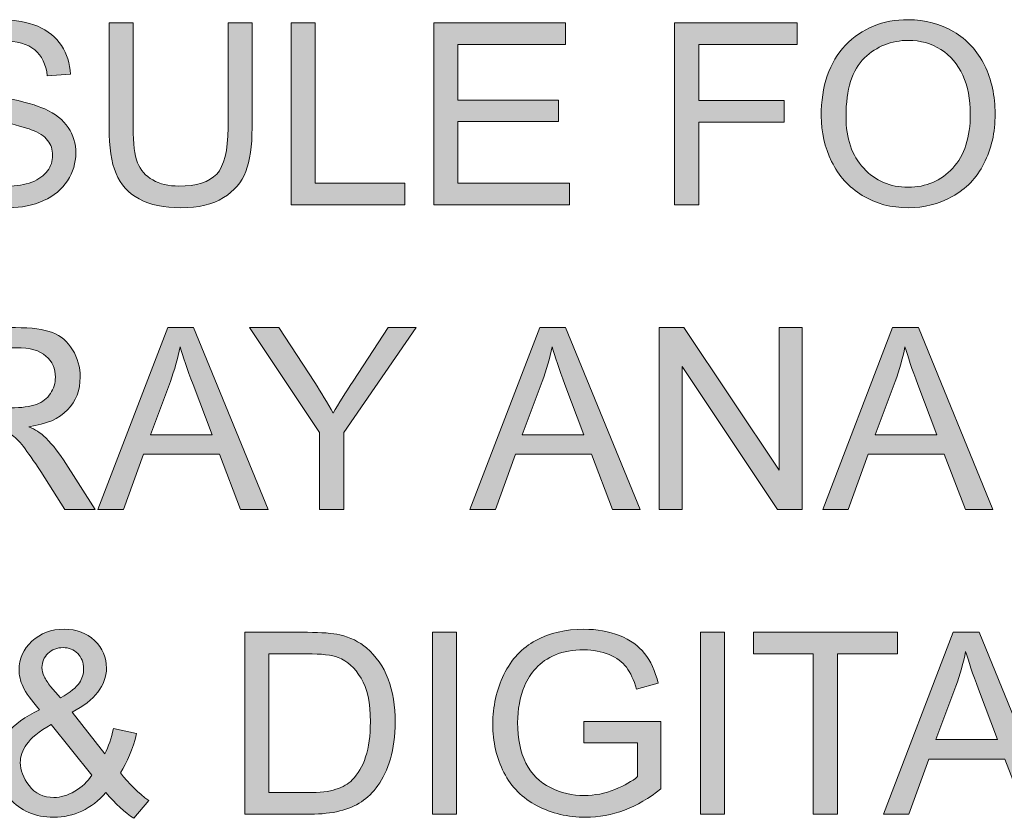
# Model space of a CAD drawing. Units: inches. Extents: x 30 to 237, y 28 to 381.
# Drawn here: x 168 to 201, y 29 to 55 of the extents above; entities that cross this region are included whole.
import ezdxf

# ---------------------------------------------------------------- set-up
doc = ezdxf.new("R2010")
doc.units = ezdxf.units.IN
doc.header["$MEASUREMENT"] = 0
doc.layers.add('Layer 1', color=7, linetype='Continuous')

# ---------------------------------------------------------------- blocks, each defined once
blk = doc.blocks.new('block 12')
at = {"layer": 'Layer 1'}
h = blk.add_hatch(color=7, dxfattribs=at)
h.dxf.hatch_style = 2
edge = h.paths.add_edge_path()
edge.add_spline(control_points=[(165.403, 51.149), (165.403, 51.149), (166.159, 51.216), (166.159, 51.216), (166.195, 50.912), (166.279, 50.664), (166.41, 50.469), (166.541, 50.275), (166.744, 50.118), (167.019, 49.998), (167.295, 49.878), (167.605, 49.818), (167.95, 49.818), (168.255, 49.818), (168.526, 49.864), (168.76, 49.955), (168.994, 50.046), (169.168, 50.17), (169.283, 50.329), (169.397, 50.487), (169.454, 50.66), (169.454, 50.848), (169.454, 51.038), (169.399, 51.204), (169.289, 51.346), (169.179, 51.488), (168.997, 51.607), (168.743, 51.703), (168.581, 51.767), (168.221, 51.865), (167.664, 51.999), (167.108, 52.133), (166.718, 52.259), (166.494, 52.377), (166.205, 52.529), (165.989, 52.717), (165.847, 52.942), (165.705, 53.166), (165.634, 53.418), (165.634, 53.696), (165.634, 54.002), (165.721, 54.288), (165.895, 54.554), (166.069, 54.82), (166.322, 55.022), (166.656, 55.159), (166.989, 55.297), (167.36, 55.366), (167.768, 55.366), (168.217, 55.366), (168.613, 55.294), (168.956, 55.149), (169.299, 55.004), (169.563, 54.792), (169.748, 54.51), (169.933, 54.229), (170.032, 53.911), (170.046, 53.555), (170.046, 53.555), (169.277, 53.498), (169.277, 53.498), (169.235, 53.881), (169.095, 54.17), (168.857, 54.366), (168.619, 54.561), (168.266, 54.659), (167.801, 54.659), (167.316, 54.659), (166.962, 54.57), (166.74, 54.393), (166.518, 54.215), (166.408, 54.001), (166.408, 53.75), (166.408, 53.532), (166.486, 53.353), (166.643, 53.212), (166.798, 53.072), (167.201, 52.928), (167.852, 52.78), (168.504, 52.633), (168.951, 52.504), (169.194, 52.394), (169.547, 52.231), (169.807, 52.025), (169.975, 51.776), (170.143, 51.526), (170.227, 51.239), (170.227, 50.914), (170.227, 50.591), (170.135, 50.287), (169.95, 50.002), (169.766, 49.717), (169.501, 49.495), (169.155, 49.337), (168.809, 49.178), (168.419, 49.099), (167.987, 49.099), (167.438, 49.099), (166.979, 49.179), (166.608, 49.339), (166.237, 49.498), (165.947, 49.739), (165.736, 50.06), (165.525, 50.381), (165.414, 50.744), (165.403, 51.149)], knot_values=[0, 0, 0, 0, 1, 1, 1, 2, 2, 2, 3, 3, 3, 4, 4, 4, 5, 5, 5, 6, 6, 6, 7, 7, 7, 8, 8, 8, 9, 9, 9, 10, 10, 10, 11, 11, 11, 12, 12, 12, 13, 13, 13, 14, 14, 14, 15, 15, 15, 16, 16, 16, 17, 17, 17, 18, 18, 18, 19, 19, 19, 20, 20, 20, 21, 21, 21, 22, 22, 22, 23, 23, 23, 24, 24, 24, 25, 25, 25, 26, 26, 26, 27, 27, 27, 28, 28, 28, 29, 29, 29, 30, 30, 30, 31, 31, 31, 32, 32, 32, 33, 33, 33, 34, 34, 34, 35, 35, 35, 35], degree=3, periodic=1)
h = blk.add_hatch(color=7, dxfattribs=at)
h.dxf.hatch_style = 2
edge = h.paths.add_edge_path()
edge.add_spline(control_points=[(175.3, 55.263), (175.3, 55.263), (176.102, 55.263), (176.102, 55.263), (176.102, 55.263), (176.102, 51.761), (176.102, 51.761), (176.102, 51.152), (176.033, 50.668), (175.895, 50.31), (175.758, 49.952), (175.509, 49.66), (175.149, 49.436), (174.789, 49.211), (174.317, 49.099), (173.733, 49.099), (173.165, 49.099), (172.701, 49.197), (172.34, 49.392), (171.979, 49.588), (171.721, 49.871), (171.567, 50.242), (171.413, 50.613), (171.335, 51.119), (171.335, 51.761), (171.335, 51.761), (171.335, 55.263), (171.335, 55.263), (171.335, 55.263), (172.137, 55.263), (172.137, 55.263), (172.137, 55.263), (172.137, 51.765), (172.137, 51.765), (172.137, 51.239), (172.186, 50.851), (172.284, 50.602), (172.382, 50.352), (172.55, 50.16), (172.789, 50.025), (173.027, 49.89), (173.318, 49.822), (173.663, 49.822), (174.253, 49.822), (174.673, 49.956), (174.924, 50.223), (175.175, 50.491), (175.3, 51.005), (175.3, 51.765), (175.3, 51.765), (175.3, 55.263), (175.3, 55.263)], knot_values=[0, 0, 0, 0, 1, 1, 1, 2, 2, 2, 3, 3, 3, 4, 4, 4, 5, 5, 5, 6, 6, 6, 7, 7, 7, 8, 8, 8, 9, 9, 9, 10, 10, 10, 11, 11, 11, 12, 12, 12, 13, 13, 13, 14, 14, 14, 15, 15, 15, 16, 16, 16, 17, 17, 17, 17], degree=3, periodic=1)
h = blk.add_hatch(color=7, dxfattribs=at)
h.dxf.hatch_style = 2
h.paths.add_polyline_path([(177.404, 49.202), (177.404, 55.263), (178.206, 55.263), (178.206, 49.917), (181.191, 49.917), (181.191, 49.202)])
h = blk.add_hatch(color=7, dxfattribs=at)
h.dxf.hatch_style = 2
h.paths.add_polyline_path([(182.163, 49.202), (182.163, 55.263), (186.545, 55.263), (186.545, 54.548), (182.965, 54.548), (182.965, 52.691), (186.317, 52.691), (186.317, 51.98), (182.965, 51.98), (182.965, 49.917), (186.685, 49.917), (186.685, 49.202)])
h = blk.add_hatch(color=7, dxfattribs=at)
h.dxf.hatch_style = 2
h.paths.add_polyline_path([(190.187, 49.202), (190.187, 55.263), (194.276, 55.263), (194.276, 54.548), (190.989, 54.548), (190.989, 52.671), (193.833, 52.671), (193.833, 51.956), (190.989, 51.956), (190.989, 49.202)])
h = blk.add_hatch(color=7, dxfattribs=at)
h.dxf.hatch_style = 2
edge = h.paths.add_edge_path()
edge.add_spline(control_points=[(195.073, 52.154), (195.073, 53.16), (195.344, 53.947), (195.884, 54.517), (196.424, 55.086), (197.121, 55.37), (197.976, 55.37), (198.535, 55.37), (199.039, 55.237), (199.489, 54.969), (199.938, 54.702), (200.28, 54.329), (200.516, 53.851), (200.752, 53.373), (200.87, 52.831), (200.87, 52.224), (200.87, 51.61), (200.746, 51.06), (200.497, 50.575), (200.249, 50.09), (199.898, 49.722), (199.443, 49.473), (198.989, 49.224), (198.498, 49.099), (197.972, 49.099), (197.401, 49.099), (196.891, 49.237), (196.442, 49.512), (195.993, 49.788), (195.652, 50.164), (195.421, 50.641), (195.189, 51.118), (195.073, 51.622), (195.073, 52.154)], knot_values=[0, 0, 0, 0, 1, 1, 1, 2, 2, 2, 3, 3, 3, 4, 4, 4, 5, 5, 5, 6, 6, 6, 7, 7, 7, 8, 8, 8, 9, 9, 9, 10, 10, 10, 11, 11, 11, 11], degree=3, periodic=1)
edge = h.paths.add_edge_path()
edge.add_spline(control_points=[(195.9, 52.142), (195.9, 51.411), (196.097, 50.836), (196.489, 50.416), (196.882, 49.995), (197.375, 49.785), (197.967, 49.785), (198.571, 49.785), (199.068, 49.997), (199.458, 50.422), (199.848, 50.846), (200.043, 51.448), (200.043, 52.228), (200.043, 52.722), (199.959, 53.152), (199.793, 53.52), (199.626, 53.888), (199.382, 54.173), (199.061, 54.376), (198.74, 54.579), (198.379, 54.68), (197.98, 54.68), (197.412, 54.68), (196.924, 54.485), (196.514, 54.095), (196.105, 53.705), (195.9, 53.054), (195.9, 52.142)], knot_values=[0, 0, 0, 0, 1, 1, 1, 2, 2, 2, 3, 3, 3, 4, 4, 4, 5, 5, 5, 6, 6, 6, 7, 7, 7, 8, 8, 8, 9, 9, 9, 9], degree=3, periodic=1)
h = blk.add_hatch(color=7, dxfattribs=at)
h.dxf.hatch_style = 2
edge = h.paths.add_edge_path()
edge.add_spline(control_points=[(165.527, 39.042), (165.527, 39.042), (165.527, 45.103), (165.527, 45.103), (165.527, 45.103), (168.214, 45.103), (168.214, 45.103), (168.754, 45.103), (169.165, 45.048), (169.446, 44.94), (169.727, 44.831), (169.952, 44.638), (170.12, 44.363), (170.288, 44.087), (170.372, 43.783), (170.372, 43.449), (170.372, 43.019), (170.233, 42.657), (169.955, 42.362), (169.676, 42.067), (169.246, 41.88), (168.665, 41.8), (168.877, 41.698), (169.038, 41.597), (169.148, 41.498), (169.383, 41.283), (169.605, 41.014), (169.814, 40.692), (169.814, 40.692), (170.868, 39.042), (170.868, 39.042), (170.868, 39.042), (169.86, 39.042), (169.86, 39.042), (169.86, 39.042), (169.057, 40.303), (169.057, 40.303), (168.823, 40.667), (168.63, 40.945), (168.479, 41.138), (168.327, 41.331), (168.191, 41.466), (168.072, 41.543), (167.952, 41.621), (167.83, 41.674), (167.706, 41.705), (167.615, 41.724), (167.466, 41.734), (167.259, 41.734), (167.259, 41.734), (166.329, 41.734), (166.329, 41.734), (166.329, 41.734), (166.329, 39.042), (166.329, 39.042), (166.329, 39.042), (165.527, 39.042), (165.527, 39.042)], knot_values=[0, 0, 0, 0, 1, 1, 1, 2, 2, 2, 3, 3, 3, 4, 4, 4, 5, 5, 5, 6, 6, 6, 7, 7, 7, 8, 8, 8, 9, 9, 9, 10, 10, 10, 11, 11, 11, 12, 12, 12, 13, 13, 13, 14, 14, 14, 15, 15, 15, 16, 16, 16, 17, 17, 17, 18, 18, 18, 19, 19, 19, 19], degree=3, periodic=1)
edge = h.paths.add_edge_path()
edge.add_spline(control_points=[(166.329, 42.428), (166.329, 42.428), (168.053, 42.428), (168.053, 42.428), (168.419, 42.428), (168.706, 42.466), (168.913, 42.542), (169.12, 42.618), (169.277, 42.739), (169.384, 42.906), (169.492, 43.072), (169.545, 43.254), (169.545, 43.449), (169.545, 43.736), (169.441, 43.972), (169.233, 44.156), (169.025, 44.341), (168.696, 44.433), (168.247, 44.433), (168.247, 44.433), (166.329, 44.433), (166.329, 44.433), (166.329, 44.433), (166.329, 42.428), (166.329, 42.428)], knot_values=[0, 0, 0, 0, 1, 1, 1, 2, 2, 2, 3, 3, 3, 4, 4, 4, 5, 5, 5, 6, 6, 6, 7, 7, 7, 8, 8, 8, 8], degree=3, periodic=1)
h = blk.add_hatch(color=7, dxfattribs=at)
h.dxf.hatch_style = 2
h.paths.add_polyline_path([(170.963, 39.042), (173.291, 45.103), (174.155, 45.103), (176.635, 39.042), (175.722, 39.042), (175.015, 40.878), (172.481, 40.878), (171.815, 39.042)])
edge = h.paths.add_edge_path()
edge.add_spline(control_points=[(172.712, 41.531), (172.712, 41.531), (174.767, 41.531), (174.767, 41.531), (174.767, 41.531), (174.134, 43.209), (174.134, 43.209), (173.941, 43.719), (173.798, 44.138), (173.704, 44.466), (173.627, 44.078), (173.518, 43.692), (173.378, 43.309), (173.378, 43.309), (172.712, 41.531), (172.712, 41.531)], knot_values=[0, 0, 0, 0, 1, 1, 1, 2, 2, 2, 3, 3, 3, 4, 4, 4, 5, 5, 5, 5], degree=3, periodic=1)
h = blk.add_hatch(color=7, dxfattribs=at)
h.dxf.hatch_style = 2
edge = h.paths.add_edge_path()
edge.add_spline(control_points=[(178.355, 39.042), (178.355, 39.042), (178.355, 41.61), (178.355, 41.61), (178.355, 41.61), (176.019, 45.103), (176.019, 45.103), (176.019, 45.103), (176.995, 45.103), (176.995, 45.103), (176.995, 45.103), (178.19, 43.276), (178.19, 43.276), (178.41, 42.934), (178.616, 42.592), (178.806, 42.25), (178.988, 42.567), (179.208, 42.924), (179.467, 43.321), (179.467, 43.321), (180.641, 45.103), (180.641, 45.103), (180.641, 45.103), (181.576, 45.103), (181.576, 45.103), (181.576, 45.103), (179.157, 41.61), (179.157, 41.61), (179.157, 41.61), (179.157, 39.042), (179.157, 39.042), (179.157, 39.042), (178.355, 39.042), (178.355, 39.042)], knot_values=[0, 0, 0, 0, 1, 1, 1, 2, 2, 2, 3, 3, 3, 4, 4, 4, 5, 5, 5, 6, 6, 6, 7, 7, 7, 8, 8, 8, 9, 9, 9, 10, 10, 10, 11, 11, 11, 11], degree=3, periodic=1)
h = blk.add_hatch(color=7, dxfattribs=at)
h.dxf.hatch_style = 2
h.paths.add_polyline_path([(183.362, 39.042), (185.689, 45.103), (186.553, 45.103), (189.034, 39.042), (188.12, 39.042), (187.413, 40.878), (184.879, 40.878), (184.213, 39.042)])
edge = h.paths.add_edge_path()
edge.add_spline(control_points=[(185.11, 41.531), (185.11, 41.531), (187.165, 41.531), (187.165, 41.531), (187.165, 41.531), (186.532, 43.209), (186.532, 43.209), (186.339, 43.719), (186.196, 44.138), (186.102, 44.466), (186.025, 44.078), (185.916, 43.692), (185.776, 43.309), (185.776, 43.309), (185.11, 41.531), (185.11, 41.531)], knot_values=[0, 0, 0, 0, 1, 1, 1, 2, 2, 2, 3, 3, 3, 4, 4, 4, 5, 5, 5, 5], degree=3, periodic=1)
h = blk.add_hatch(color=7, dxfattribs=at)
h.dxf.hatch_style = 2
h.paths.add_polyline_path([(189.666, 39.042), (189.666, 45.103), (190.489, 45.103), (193.672, 40.345), (193.672, 45.103), (194.441, 45.103), (194.441, 39.042), (193.618, 39.042), (190.435, 43.805), (190.435, 39.042)])
h = blk.add_hatch(color=7, dxfattribs=at)
h.dxf.hatch_style = 2
h.paths.add_polyline_path([(195.123, 39.042), (197.451, 45.103), (198.315, 45.103), (200.795, 39.042), (199.881, 39.042), (199.175, 40.878), (196.64, 40.878), (195.975, 39.042)])
edge = h.paths.add_edge_path()
edge.add_spline(control_points=[(196.872, 41.531), (196.872, 41.531), (198.926, 41.531), (198.926, 41.531), (198.926, 41.531), (198.294, 43.209), (198.294, 43.209), (198.101, 43.719), (197.958, 44.138), (197.864, 44.466), (197.787, 44.078), (197.678, 43.692), (197.537, 43.309), (197.537, 43.309), (196.872, 41.531), (196.872, 41.531)], knot_values=[0, 0, 0, 0, 1, 1, 1, 2, 2, 2, 3, 3, 3, 4, 4, 4, 5, 5, 5, 5], degree=3, periodic=1)
h = blk.add_hatch(color=7, dxfattribs=at)
h.dxf.hatch_style = 2
edge = h.paths.add_edge_path()
edge.add_spline(control_points=[(171.232, 29.598), (170.987, 29.325), (170.719, 29.12), (170.43, 28.984), (170.141, 28.847), (169.828, 28.779), (169.492, 28.779), (168.871, 28.779), (168.379, 28.988), (168.016, 29.407), (167.721, 29.749), (167.573, 30.131), (167.573, 30.553), (167.573, 30.927), (167.694, 31.266), (167.935, 31.567), (168.176, 31.869), (168.537, 32.134), (169.016, 32.363), (168.743, 32.677), (168.561, 32.932), (168.47, 33.128), (168.379, 33.324), (168.334, 33.513), (168.334, 33.694), (168.334, 34.058), (168.477, 34.374), (168.762, 34.643), (169.047, 34.912), (169.406, 35.046), (169.839, 35.046), (170.252, 35.046), (170.591, 34.92), (170.854, 34.666), (171.117, 34.412), (171.249, 34.108), (171.249, 33.752), (171.249, 33.176), (170.867, 32.684), (170.103, 32.276), (170.103, 32.276), (171.191, 30.892), (171.191, 30.892), (171.315, 31.134), (171.411, 31.415), (171.48, 31.735), (171.48, 31.735), (172.253, 31.569), (172.253, 31.569), (172.121, 31.04), (171.942, 30.605), (171.716, 30.263), (171.994, 29.894), (172.31, 29.584), (172.662, 29.333), (172.662, 29.333), (172.162, 28.742), (172.162, 28.742), (171.862, 28.935), (171.552, 29.22), (171.232, 29.598)], knot_values=[0, 0, 0, 0, 1, 1, 1, 2, 2, 2, 3, 3, 3, 4, 4, 4, 5, 5, 5, 6, 6, 6, 7, 7, 7, 8, 8, 8, 9, 9, 9, 10, 10, 10, 11, 11, 11, 12, 12, 12, 13, 13, 13, 14, 14, 14, 15, 15, 15, 16, 16, 16, 17, 17, 17, 18, 18, 18, 19, 19, 19, 20, 20, 20, 20], degree=3, periodic=1)
edge = h.paths.add_edge_path()
edge.add_spline(control_points=[(170.765, 30.185), (170.765, 30.185), (169.401, 31.875), (169.401, 31.875), (168.998, 31.636), (168.727, 31.413), (168.586, 31.208), (168.446, 31.002), (168.375, 30.799), (168.375, 30.598), (168.375, 30.353), (168.473, 30.098), (168.669, 29.833), (168.865, 29.569), (169.142, 29.436), (169.5, 29.436), (169.723, 29.436), (169.954, 29.506), (170.192, 29.645), (170.431, 29.784), (170.622, 29.964), (170.765, 30.185)], knot_values=[0, 0, 0, 0, 1, 1, 1, 2, 2, 2, 3, 3, 3, 4, 4, 4, 5, 5, 5, 6, 6, 6, 7, 7, 7, 7], degree=3, periodic=1)
edge = h.paths.add_edge_path()
edge.add_spline(control_points=[(169.719, 32.756), (170.041, 32.946), (170.25, 33.113), (170.345, 33.256), (170.44, 33.4), (170.488, 33.558), (170.488, 33.732), (170.488, 33.938), (170.422, 34.107), (170.292, 34.238), (170.161, 34.369), (169.997, 34.434), (169.802, 34.434), (169.6, 34.434), (169.433, 34.37), (169.299, 34.24), (169.166, 34.111), (169.099, 33.952), (169.099, 33.765), (169.099, 33.671), (169.123, 33.572), (169.171, 33.469), (169.219, 33.366), (169.292, 33.256), (169.388, 33.14), (169.388, 33.14), (169.719, 32.756), (169.719, 32.756)], knot_values=[0, 0, 0, 0, 1, 1, 1, 2, 2, 2, 3, 3, 3, 4, 4, 4, 5, 5, 5, 6, 6, 6, 7, 7, 7, 8, 8, 8, 9, 9, 9, 9], degree=3, periodic=1)
h = blk.add_hatch(color=7, dxfattribs=at)
h.dxf.hatch_style = 2
edge = h.paths.add_edge_path()
edge.add_spline(control_points=[(175.862, 28.882), (175.862, 28.882), (175.862, 34.943), (175.862, 34.943), (175.862, 34.943), (177.95, 34.943), (177.95, 34.943), (178.421, 34.943), (178.781, 34.914), (179.029, 34.856), (179.376, 34.776), (179.673, 34.632), (179.918, 34.422), (180.238, 34.152), (180.477, 33.807), (180.635, 33.386), (180.794, 32.966), (180.873, 32.486), (180.873, 31.946), (180.873, 31.485), (180.819, 31.078), (180.712, 30.722), (180.604, 30.366), (180.466, 30.072), (180.298, 29.839), (180.13, 29.606), (179.946, 29.423), (179.746, 29.29), (179.546, 29.156), (179.305, 29.055), (179.023, 28.986), (178.74, 28.917), (178.416, 28.882), (178.049, 28.882), (178.049, 28.882), (175.862, 28.882), (175.862, 28.882)], knot_values=[0, 0, 0, 0, 1, 1, 1, 2, 2, 2, 3, 3, 3, 4, 4, 4, 5, 5, 5, 6, 6, 6, 7, 7, 7, 8, 8, 8, 9, 9, 9, 10, 10, 10, 11, 11, 11, 12, 12, 12, 12], degree=3, periodic=1)
edge = h.paths.add_edge_path()
edge.add_spline(control_points=[(176.664, 29.598), (176.664, 29.598), (177.958, 29.598), (177.958, 29.598), (178.358, 29.598), (178.671, 29.635), (178.899, 29.709), (179.126, 29.784), (179.307, 29.888), (179.442, 30.023), (179.633, 30.214), (179.781, 30.469), (179.887, 30.79), (179.993, 31.111), (180.046, 31.501), (180.046, 31.958), (180.046, 32.592), (179.942, 33.079), (179.734, 33.42), (179.526, 33.76), (179.273, 33.988), (178.975, 34.104), (178.76, 34.186), (178.414, 34.228), (177.938, 34.228), (177.938, 34.228), (176.664, 34.228), (176.664, 34.228), (176.664, 34.228), (176.664, 29.598), (176.664, 29.598)], knot_values=[0, 0, 0, 0, 1, 1, 1, 2, 2, 2, 3, 3, 3, 4, 4, 4, 5, 5, 5, 6, 6, 6, 7, 7, 7, 8, 8, 8, 9, 9, 9, 10, 10, 10, 10], degree=3, periodic=1)
h = blk.add_hatch(color=7, dxfattribs=at)
h.dxf.hatch_style = 2
h.paths.add_polyline_path([(182.113, 28.882), (182.113, 34.943), (182.915, 34.943), (182.915, 28.882)])
h = blk.add_hatch(color=7, dxfattribs=at)
h.dxf.hatch_style = 2
edge = h.paths.add_edge_path()
edge.add_spline(control_points=[(187.165, 31.259), (187.165, 31.259), (187.165, 31.971), (187.165, 31.971), (187.165, 31.971), (189.732, 31.975), (189.732, 31.975), (189.732, 31.975), (189.732, 29.726), (189.732, 29.726), (189.338, 29.411), (188.932, 29.175), (188.513, 29.017), (188.094, 28.858), (187.664, 28.779), (187.223, 28.779), (186.627, 28.779), (186.087, 28.906), (185.6, 29.161), (185.114, 29.416), (184.746, 29.785), (184.498, 30.267), (184.25, 30.75), (184.126, 31.288), (184.126, 31.884), (184.126, 32.473), (184.25, 33.024), (184.496, 33.535), (184.743, 34.047), (185.098, 34.426), (185.561, 34.674), (186.024, 34.922), (186.557, 35.046), (187.161, 35.046), (187.599, 35.046), (187.995, 34.975), (188.349, 34.833), (188.704, 34.691), (188.981, 34.494), (189.182, 34.24), (189.384, 33.987), (189.537, 33.656), (189.641, 33.248), (189.641, 33.248), (188.918, 33.05), (188.918, 33.05), (188.827, 33.358), (188.714, 33.601), (188.579, 33.777), (188.444, 33.954), (188.251, 34.095), (188, 34.201), (187.749, 34.307), (187.471, 34.36), (187.165, 34.36), (186.798, 34.36), (186.481, 34.304), (186.214, 34.193), (185.947, 34.081), (185.731, 33.934), (185.567, 33.752), (185.403, 33.57), (185.276, 33.371), (185.185, 33.153), (185.03, 32.778), (184.953, 32.372), (184.953, 31.933), (184.953, 31.393), (185.046, 30.941), (185.232, 30.577), (185.418, 30.214), (185.689, 29.943), (186.045, 29.767), (186.4, 29.591), (186.778, 29.502), (187.177, 29.502), (187.525, 29.502), (187.864, 29.569), (188.194, 29.703), (188.525, 29.837), (188.776, 29.979), (188.947, 30.131), (188.947, 30.131), (188.947, 31.259), (188.947, 31.259), (188.947, 31.259), (187.165, 31.259), (187.165, 31.259)], knot_values=[0, 0, 0, 0, 1, 1, 1, 2, 2, 2, 3, 3, 3, 4, 4, 4, 5, 5, 5, 6, 6, 6, 7, 7, 7, 8, 8, 8, 9, 9, 9, 10, 10, 10, 11, 11, 11, 12, 12, 12, 13, 13, 13, 14, 14, 14, 15, 15, 15, 16, 16, 16, 17, 17, 17, 18, 18, 18, 19, 19, 19, 20, 20, 20, 21, 21, 21, 22, 22, 22, 23, 23, 23, 24, 24, 24, 25, 25, 25, 26, 26, 26, 27, 27, 27, 28, 28, 28, 29, 29, 29, 29], degree=3, periodic=1)
h = blk.add_hatch(color=7, dxfattribs=at)
h.dxf.hatch_style = 2
h.paths.add_polyline_path([(191.051, 28.882), (191.051, 34.943), (191.853, 34.943), (191.853, 28.882)])
h = blk.add_hatch(color=7, dxfattribs=at)
h.dxf.hatch_style = 2
h.paths.add_polyline_path([(194.809, 28.882), (194.809, 34.228), (192.812, 34.228), (192.812, 34.943), (197.616, 34.943), (197.616, 34.228), (195.611, 34.228), (195.611, 28.882)])
h = blk.add_hatch(color=7, dxfattribs=at)
h.dxf.hatch_style = 2
h.paths.add_polyline_path([(197.145, 28.882), (199.472, 34.943), (200.336, 34.943), (202.816, 28.882), (201.903, 28.882), (201.196, 30.718), (198.662, 30.718), (197.996, 28.882)])
edge = h.paths.add_edge_path()
edge.add_spline(control_points=[(198.893, 31.371), (198.893, 31.371), (200.948, 31.371), (200.948, 31.371), (200.948, 31.371), (200.316, 33.05), (200.316, 33.05), (200.123, 33.559), (199.979, 33.978), (199.886, 34.306), (199.808, 33.918), (199.7, 33.532), (199.559, 33.149), (199.559, 33.149), (198.893, 31.371), (198.893, 31.371)], knot_values=[0, 0, 0, 0, 1, 1, 1, 2, 2, 2, 3, 3, 3, 4, 4, 4, 5, 5, 5, 5], degree=3, periodic=1)
at = {"layer": 'Layer 1', "lineweight": 0}
for points in [[(177.404, 49.202), (177.404, 55.263), (178.206, 55.263), (178.206, 49.917), (181.191, 49.917), (181.191, 49.202), (177.404, 49.202)], [(182.163, 49.202), (182.163, 55.263), (186.545, 55.263), (186.545, 54.548), (182.965, 54.548), (182.965, 52.691), (186.317, 52.691), (186.317, 51.98), (182.965, 51.98), (182.965, 49.917), (186.685, 49.917), (186.685, 49.202), (182.163, 49.202)], [(190.187, 49.202), (190.187, 55.263), (194.276, 55.263), (194.276, 54.548), (190.989, 54.548), (190.989, 52.671), (193.833, 52.671), (193.833, 51.956), (190.989, 51.956), (190.989, 49.202), (190.187, 49.202)], [(170.963, 39.042), (173.291, 45.103), (174.155, 45.103), (176.635, 39.042), (175.722, 39.042), (175.015, 40.878), (172.481, 40.878), (171.815, 39.042), (170.963, 39.042)], [(183.362, 39.042), (185.689, 45.103), (186.553, 45.103), (189.034, 39.042), (188.12, 39.042), (187.413, 40.878), (184.879, 40.878), (184.213, 39.042), (183.362, 39.042)], [(189.666, 39.042), (189.666, 45.103), (190.489, 45.103), (193.672, 40.345), (193.672, 45.103), (194.441, 45.103), (194.441, 39.042), (193.618, 39.042), (190.435, 43.805), (190.435, 39.042), (189.666, 39.042)], [(195.123, 39.042), (197.451, 45.103), (198.315, 45.103), (200.795, 39.042), (199.881, 39.042), (199.175, 40.878), (196.64, 40.878), (195.975, 39.042), (195.123, 39.042)], [(182.113, 28.882), (182.113, 34.943), (182.915, 34.943), (182.915, 28.882), (182.113, 28.882)], [(191.051, 28.882), (191.051, 34.943), (191.853, 34.943), (191.853, 28.882), (191.051, 28.882)], [(194.809, 28.882), (194.809, 34.228), (192.812, 34.228), (192.812, 34.943), (197.616, 34.943), (197.616, 34.228), (195.611, 34.228), (195.611, 28.882), (194.809, 28.882)], [(197.145, 28.882), (199.472, 34.943), (200.336, 34.943), (202.816, 28.882), (201.903, 28.882), (201.196, 30.718), (198.662, 30.718), (197.996, 28.882), (197.145, 28.882)]]:
    blk.add_lwpolyline(points, dxfattribs=at)
for points, knots in [([(165.403, 51.149), (165.403, 51.149), (166.159, 51.216), (166.159, 51.216), (166.195, 50.912), (166.279, 50.664), (166.41, 50.469), (166.541, 50.275), (166.744, 50.118), (167.019, 49.998), (167.295, 49.878), (167.605, 49.818), (167.95, 49.818), (168.255, 49.818), (168.526, 49.864), (168.76, 49.955), (168.994, 50.046), (169.168, 50.17), (169.283, 50.329), (169.397, 50.487), (169.454, 50.66), (169.454, 50.848), (169.454, 51.038), (169.399, 51.204), (169.289, 51.346), (169.179, 51.488), (168.997, 51.607), (168.743, 51.703), (168.581, 51.767), (168.221, 51.865), (167.664, 51.999), (167.108, 52.133), (166.718, 52.259), (166.494, 52.377), (166.205, 52.529), (165.989, 52.717), (165.847, 52.942), (165.705, 53.166), (165.634, 53.418), (165.634, 53.696), (165.634, 54.002), (165.721, 54.288), (165.895, 54.554), (166.069, 54.82), (166.322, 55.022), (166.656, 55.159), (166.989, 55.297), (167.36, 55.366), (167.768, 55.366), (168.217, 55.366), (168.613, 55.294), (168.956, 55.149), (169.299, 55.004), (169.563, 54.792), (169.748, 54.51), (169.933, 54.229), (170.032, 53.911), (170.046, 53.555), (170.046, 53.555), (169.277, 53.498), (169.277, 53.498), (169.235, 53.881), (169.095, 54.17), (168.857, 54.366), (168.619, 54.561), (168.266, 54.659), (167.801, 54.659), (167.316, 54.659), (166.962, 54.57), (166.74, 54.393), (166.518, 54.215), (166.408, 54.001), (166.408, 53.75), (166.408, 53.532), (166.486, 53.353), (166.643, 53.212), (166.798, 53.072), (167.201, 52.928), (167.852, 52.78), (168.504, 52.633), (168.951, 52.504), (169.194, 52.394), (169.547, 52.231), (169.807, 52.025), (169.975, 51.776), (170.143, 51.526), (170.227, 51.239), (170.227, 50.914), (170.227, 50.591), (170.135, 50.287), (169.95, 50.002), (169.766, 49.717), (169.501, 49.495), (169.155, 49.337), (168.809, 49.178), (168.419, 49.099), (167.987, 49.099), (167.438, 49.099), (166.979, 49.179), (166.608, 49.339), (166.237, 49.498), (165.947, 49.739), (165.736, 50.06), (165.525, 50.381), (165.414, 50.744), (165.403, 51.149)], [0, 0, 0, 0, 1, 1, 1, 2, 2, 2, 3, 3, 3, 4, 4, 4, 5, 5, 5, 6, 6, 6, 7, 7, 7, 8, 8, 8, 9, 9, 9, 10, 10, 10, 11, 11, 11, 12, 12, 12, 13, 13, 13, 14, 14, 14, 15, 15, 15, 16, 16, 16, 17, 17, 17, 18, 18, 18, 19, 19, 19, 20, 20, 20, 21, 21, 21, 22, 22, 22, 23, 23, 23, 24, 24, 24, 25, 25, 25, 26, 26, 26, 27, 27, 27, 28, 28, 28, 29, 29, 29, 30, 30, 30, 31, 31, 31, 32, 32, 32, 33, 33, 33, 34, 34, 34, 35, 35, 35, 35]), ([(175.3, 55.263), (175.3, 55.263), (176.102, 55.263), (176.102, 55.263), (176.102, 55.263), (176.102, 51.761), (176.102, 51.761), (176.102, 51.152), (176.033, 50.668), (175.895, 50.31), (175.758, 49.952), (175.509, 49.66), (175.149, 49.436), (174.789, 49.211), (174.317, 49.099), (173.733, 49.099), (173.165, 49.099), (172.701, 49.197), (172.34, 49.392), (171.979, 49.588), (171.721, 49.871), (171.567, 50.242), (171.413, 50.613), (171.335, 51.119), (171.335, 51.761), (171.335, 51.761), (171.335, 55.263), (171.335, 55.263), (171.335, 55.263), (172.137, 55.263), (172.137, 55.263), (172.137, 55.263), (172.137, 51.765), (172.137, 51.765), (172.137, 51.239), (172.186, 50.851), (172.284, 50.602), (172.382, 50.352), (172.55, 50.16), (172.789, 50.025), (173.027, 49.89), (173.318, 49.822), (173.663, 49.822), (174.253, 49.822), (174.673, 49.956), (174.924, 50.223), (175.175, 50.491), (175.3, 51.005), (175.3, 51.765), (175.3, 51.765), (175.3, 55.263), (175.3, 55.263)], [0, 0, 0, 0, 1, 1, 1, 2, 2, 2, 3, 3, 3, 4, 4, 4, 5, 5, 5, 6, 6, 6, 7, 7, 7, 8, 8, 8, 9, 9, 9, 10, 10, 10, 11, 11, 11, 12, 12, 12, 13, 13, 13, 14, 14, 14, 15, 15, 15, 16, 16, 16, 17, 17, 17, 17]), ([(195.073, 52.154), (195.073, 53.16), (195.344, 53.947), (195.884, 54.517), (196.424, 55.086), (197.121, 55.37), (197.976, 55.37), (198.535, 55.37), (199.039, 55.237), (199.489, 54.969), (199.938, 54.702), (200.28, 54.329), (200.516, 53.851), (200.752, 53.373), (200.87, 52.831), (200.87, 52.224), (200.87, 51.61), (200.746, 51.06), (200.497, 50.575), (200.249, 50.09), (199.898, 49.722), (199.443, 49.473), (198.989, 49.224), (198.498, 49.099), (197.972, 49.099), (197.401, 49.099), (196.891, 49.237), (196.442, 49.512), (195.993, 49.788), (195.652, 50.164), (195.421, 50.641), (195.189, 51.118), (195.073, 51.622), (195.073, 52.154)], [0, 0, 0, 0, 1, 1, 1, 2, 2, 2, 3, 3, 3, 4, 4, 4, 5, 5, 5, 6, 6, 6, 7, 7, 7, 8, 8, 8, 9, 9, 9, 10, 10, 10, 11, 11, 11, 11]), ([(195.9, 52.142), (195.9, 51.411), (196.097, 50.836), (196.489, 50.416), (196.882, 49.995), (197.375, 49.785), (197.967, 49.785), (198.571, 49.785), (199.068, 49.997), (199.458, 50.422), (199.848, 50.846), (200.043, 51.448), (200.043, 52.228), (200.043, 52.722), (199.959, 53.152), (199.793, 53.52), (199.626, 53.888), (199.382, 54.173), (199.061, 54.376), (198.74, 54.579), (198.379, 54.68), (197.98, 54.68), (197.412, 54.68), (196.924, 54.485), (196.514, 54.095), (196.105, 53.705), (195.9, 53.054), (195.9, 52.142)], [0, 0, 0, 0, 1, 1, 1, 2, 2, 2, 3, 3, 3, 4, 4, 4, 5, 5, 5, 6, 6, 6, 7, 7, 7, 8, 8, 8, 9, 9, 9, 9]), ([(165.527, 39.042), (165.527, 39.042), (165.527, 45.103), (165.527, 45.103), (165.527, 45.103), (168.214, 45.103), (168.214, 45.103), (168.754, 45.103), (169.165, 45.048), (169.446, 44.94), (169.727, 44.831), (169.952, 44.638), (170.12, 44.363), (170.288, 44.087), (170.372, 43.783), (170.372, 43.449), (170.372, 43.019), (170.233, 42.657), (169.955, 42.362), (169.676, 42.067), (169.246, 41.88), (168.665, 41.8), (168.877, 41.698), (169.038, 41.597), (169.148, 41.498), (169.383, 41.283), (169.605, 41.014), (169.814, 40.692), (169.814, 40.692), (170.868, 39.042), (170.868, 39.042), (170.868, 39.042), (169.86, 39.042), (169.86, 39.042), (169.86, 39.042), (169.057, 40.303), (169.057, 40.303), (168.823, 40.667), (168.63, 40.945), (168.479, 41.138), (168.327, 41.331), (168.191, 41.466), (168.072, 41.543), (167.952, 41.621), (167.83, 41.674), (167.706, 41.705), (167.615, 41.724), (167.466, 41.734), (167.259, 41.734), (167.259, 41.734), (166.329, 41.734), (166.329, 41.734), (166.329, 41.734), (166.329, 39.042), (166.329, 39.042), (166.329, 39.042), (165.527, 39.042), (165.527, 39.042)], [0, 0, 0, 0, 1, 1, 1, 2, 2, 2, 3, 3, 3, 4, 4, 4, 5, 5, 5, 6, 6, 6, 7, 7, 7, 8, 8, 8, 9, 9, 9, 10, 10, 10, 11, 11, 11, 12, 12, 12, 13, 13, 13, 14, 14, 14, 15, 15, 15, 16, 16, 16, 17, 17, 17, 18, 18, 18, 19, 19, 19, 19]), ([(178.355, 39.042), (178.355, 39.042), (178.355, 41.61), (178.355, 41.61), (178.355, 41.61), (176.019, 45.103), (176.019, 45.103), (176.019, 45.103), (176.995, 45.103), (176.995, 45.103), (176.995, 45.103), (178.19, 43.276), (178.19, 43.276), (178.41, 42.934), (178.616, 42.592), (178.806, 42.25), (178.988, 42.567), (179.208, 42.924), (179.467, 43.321), (179.467, 43.321), (180.641, 45.103), (180.641, 45.103), (180.641, 45.103), (181.576, 45.103), (181.576, 45.103), (181.576, 45.103), (179.157, 41.61), (179.157, 41.61), (179.157, 41.61), (179.157, 39.042), (179.157, 39.042), (179.157, 39.042), (178.355, 39.042), (178.355, 39.042)], [0, 0, 0, 0, 1, 1, 1, 2, 2, 2, 3, 3, 3, 4, 4, 4, 5, 5, 5, 6, 6, 6, 7, 7, 7, 8, 8, 8, 9, 9, 9, 10, 10, 10, 11, 11, 11, 11]), ([(166.329, 42.428), (166.329, 42.428), (168.053, 42.428), (168.053, 42.428), (168.419, 42.428), (168.706, 42.466), (168.913, 42.542), (169.12, 42.618), (169.277, 42.739), (169.384, 42.906), (169.492, 43.072), (169.545, 43.254), (169.545, 43.449), (169.545, 43.736), (169.441, 43.972), (169.233, 44.156), (169.025, 44.341), (168.696, 44.433), (168.247, 44.433), (168.247, 44.433), (166.329, 44.433), (166.329, 44.433), (166.329, 44.433), (166.329, 42.428), (166.329, 42.428)], [0, 0, 0, 0, 1, 1, 1, 2, 2, 2, 3, 3, 3, 4, 4, 4, 5, 5, 5, 6, 6, 6, 7, 7, 7, 8, 8, 8, 8]), ([(172.712, 41.531), (172.712, 41.531), (174.767, 41.531), (174.767, 41.531), (174.767, 41.531), (174.134, 43.209), (174.134, 43.209), (173.941, 43.719), (173.798, 44.138), (173.704, 44.466), (173.627, 44.078), (173.518, 43.692), (173.378, 43.309), (173.378, 43.309), (172.712, 41.531), (172.712, 41.531)], [0, 0, 0, 0, 1, 1, 1, 2, 2, 2, 3, 3, 3, 4, 4, 4, 5, 5, 5, 5]), ([(185.11, 41.531), (185.11, 41.531), (187.165, 41.531), (187.165, 41.531), (187.165, 41.531), (186.532, 43.209), (186.532, 43.209), (186.339, 43.719), (186.196, 44.138), (186.102, 44.466), (186.025, 44.078), (185.916, 43.692), (185.776, 43.309), (185.776, 43.309), (185.11, 41.531), (185.11, 41.531)], [0, 0, 0, 0, 1, 1, 1, 2, 2, 2, 3, 3, 3, 4, 4, 4, 5, 5, 5, 5]), ([(196.872, 41.531), (196.872, 41.531), (198.926, 41.531), (198.926, 41.531), (198.926, 41.531), (198.294, 43.209), (198.294, 43.209), (198.101, 43.719), (197.958, 44.138), (197.864, 44.466), (197.787, 44.078), (197.678, 43.692), (197.537, 43.309), (197.537, 43.309), (196.872, 41.531), (196.872, 41.531)], [0, 0, 0, 0, 1, 1, 1, 2, 2, 2, 3, 3, 3, 4, 4, 4, 5, 5, 5, 5]), ([(171.232, 29.598), (170.987, 29.325), (170.719, 29.12), (170.43, 28.984), (170.141, 28.847), (169.828, 28.779), (169.492, 28.779), (168.871, 28.779), (168.379, 28.988), (168.016, 29.407), (167.721, 29.749), (167.573, 30.131), (167.573, 30.553), (167.573, 30.927), (167.694, 31.266), (167.935, 31.567), (168.176, 31.869), (168.537, 32.134), (169.016, 32.363), (168.743, 32.677), (168.561, 32.932), (168.47, 33.128), (168.379, 33.324), (168.334, 33.513), (168.334, 33.694), (168.334, 34.058), (168.477, 34.374), (168.762, 34.643), (169.047, 34.912), (169.406, 35.046), (169.839, 35.046), (170.252, 35.046), (170.591, 34.92), (170.854, 34.666), (171.117, 34.412), (171.249, 34.108), (171.249, 33.752), (171.249, 33.176), (170.867, 32.684), (170.103, 32.276), (170.103, 32.276), (171.191, 30.892), (171.191, 30.892), (171.315, 31.134), (171.411, 31.415), (171.48, 31.735), (171.48, 31.735), (172.253, 31.569), (172.253, 31.569), (172.121, 31.04), (171.942, 30.605), (171.716, 30.263), (171.994, 29.894), (172.31, 29.584), (172.662, 29.333), (172.662, 29.333), (172.162, 28.742), (172.162, 28.742), (171.862, 28.935), (171.552, 29.22), (171.232, 29.598)], [0, 0, 0, 0, 1, 1, 1, 2, 2, 2, 3, 3, 3, 4, 4, 4, 5, 5, 5, 6, 6, 6, 7, 7, 7, 8, 8, 8, 9, 9, 9, 10, 10, 10, 11, 11, 11, 12, 12, 12, 13, 13, 13, 14, 14, 14, 15, 15, 15, 16, 16, 16, 17, 17, 17, 18, 18, 18, 19, 19, 19, 20, 20, 20, 20]), ([(175.862, 28.882), (175.862, 28.882), (175.862, 34.943), (175.862, 34.943), (175.862, 34.943), (177.95, 34.943), (177.95, 34.943), (178.421, 34.943), (178.781, 34.914), (179.029, 34.856), (179.376, 34.776), (179.673, 34.632), (179.918, 34.422), (180.238, 34.152), (180.477, 33.807), (180.635, 33.386), (180.794, 32.966), (180.873, 32.486), (180.873, 31.946), (180.873, 31.485), (180.819, 31.078), (180.712, 30.722), (180.604, 30.366), (180.466, 30.072), (180.298, 29.839), (180.13, 29.606), (179.946, 29.423), (179.746, 29.29), (179.546, 29.156), (179.305, 29.055), (179.023, 28.986), (178.74, 28.917), (178.416, 28.882), (178.049, 28.882), (178.049, 28.882), (175.862, 28.882), (175.862, 28.882)], [0, 0, 0, 0, 1, 1, 1, 2, 2, 2, 3, 3, 3, 4, 4, 4, 5, 5, 5, 6, 6, 6, 7, 7, 7, 8, 8, 8, 9, 9, 9, 10, 10, 10, 11, 11, 11, 12, 12, 12, 12]), ([(187.165, 31.259), (187.165, 31.259), (187.165, 31.971), (187.165, 31.971), (187.165, 31.971), (189.732, 31.975), (189.732, 31.975), (189.732, 31.975), (189.732, 29.726), (189.732, 29.726), (189.338, 29.411), (188.932, 29.175), (188.513, 29.017), (188.094, 28.858), (187.664, 28.779), (187.223, 28.779), (186.627, 28.779), (186.087, 28.906), (185.6, 29.161), (185.114, 29.416), (184.746, 29.785), (184.498, 30.267), (184.25, 30.75), (184.126, 31.288), (184.126, 31.884), (184.126, 32.473), (184.25, 33.024), (184.496, 33.535), (184.743, 34.047), (185.098, 34.426), (185.561, 34.674), (186.024, 34.922), (186.557, 35.046), (187.161, 35.046), (187.599, 35.046), (187.995, 34.975), (188.349, 34.833), (188.704, 34.691), (188.981, 34.494), (189.182, 34.24), (189.384, 33.987), (189.537, 33.656), (189.641, 33.248), (189.641, 33.248), (188.918, 33.05), (188.918, 33.05), (188.827, 33.358), (188.714, 33.601), (188.579, 33.777), (188.444, 33.954), (188.251, 34.095), (188, 34.201), (187.749, 34.307), (187.471, 34.36), (187.165, 34.36), (186.798, 34.36), (186.481, 34.304), (186.214, 34.193), (185.947, 34.081), (185.731, 33.934), (185.567, 33.752), (185.403, 33.57), (185.276, 33.371), (185.185, 33.153), (185.03, 32.778), (184.953, 32.372), (184.953, 31.933), (184.953, 31.393), (185.046, 30.941), (185.232, 30.577), (185.418, 30.214), (185.689, 29.943), (186.045, 29.767), (186.4, 29.591), (186.778, 29.502), (187.177, 29.502), (187.525, 29.502), (187.864, 29.569), (188.194, 29.703), (188.525, 29.837), (188.776, 29.979), (188.947, 30.131), (188.947, 30.131), (188.947, 31.259), (188.947, 31.259), (188.947, 31.259), (187.165, 31.259), (187.165, 31.259)], [0, 0, 0, 0, 1, 1, 1, 2, 2, 2, 3, 3, 3, 4, 4, 4, 5, 5, 5, 6, 6, 6, 7, 7, 7, 8, 8, 8, 9, 9, 9, 10, 10, 10, 11, 11, 11, 12, 12, 12, 13, 13, 13, 14, 14, 14, 15, 15, 15, 16, 16, 16, 17, 17, 17, 18, 18, 18, 19, 19, 19, 20, 20, 20, 21, 21, 21, 22, 22, 22, 23, 23, 23, 24, 24, 24, 25, 25, 25, 26, 26, 26, 27, 27, 27, 28, 28, 28, 29, 29, 29, 29]), ([(169.719, 32.756), (170.041, 32.946), (170.25, 33.113), (170.345, 33.256), (170.44, 33.4), (170.488, 33.558), (170.488, 33.732), (170.488, 33.938), (170.422, 34.107), (170.292, 34.238), (170.161, 34.369), (169.997, 34.434), (169.802, 34.434), (169.6, 34.434), (169.433, 34.37), (169.299, 34.24), (169.166, 34.111), (169.099, 33.952), (169.099, 33.765), (169.099, 33.671), (169.123, 33.572), (169.171, 33.469), (169.219, 33.366), (169.292, 33.256), (169.388, 33.14), (169.388, 33.14), (169.719, 32.756), (169.719, 32.756)], [0, 0, 0, 0, 1, 1, 1, 2, 2, 2, 3, 3, 3, 4, 4, 4, 5, 5, 5, 6, 6, 6, 7, 7, 7, 8, 8, 8, 9, 9, 9, 9]), ([(176.664, 29.598), (176.664, 29.598), (177.958, 29.598), (177.958, 29.598), (178.358, 29.598), (178.671, 29.635), (178.899, 29.709), (179.126, 29.784), (179.307, 29.888), (179.442, 30.023), (179.633, 30.214), (179.781, 30.469), (179.887, 30.79), (179.993, 31.111), (180.046, 31.501), (180.046, 31.958), (180.046, 32.592), (179.942, 33.079), (179.734, 33.42), (179.526, 33.76), (179.273, 33.988), (178.975, 34.104), (178.76, 34.186), (178.414, 34.228), (177.938, 34.228), (177.938, 34.228), (176.664, 34.228), (176.664, 34.228), (176.664, 34.228), (176.664, 29.598), (176.664, 29.598)], [0, 0, 0, 0, 1, 1, 1, 2, 2, 2, 3, 3, 3, 4, 4, 4, 5, 5, 5, 6, 6, 6, 7, 7, 7, 8, 8, 8, 9, 9, 9, 10, 10, 10, 10]), ([(198.893, 31.371), (198.893, 31.371), (200.948, 31.371), (200.948, 31.371), (200.948, 31.371), (200.316, 33.05), (200.316, 33.05), (200.123, 33.559), (199.979, 33.978), (199.886, 34.306), (199.808, 33.918), (199.7, 33.532), (199.559, 33.149), (199.559, 33.149), (198.893, 31.371), (198.893, 31.371)], [0, 0, 0, 0, 1, 1, 1, 2, 2, 2, 3, 3, 3, 4, 4, 4, 5, 5, 5, 5]), ([(170.765, 30.185), (170.765, 30.185), (169.401, 31.875), (169.401, 31.875), (168.998, 31.636), (168.727, 31.413), (168.586, 31.208), (168.446, 31.002), (168.375, 30.799), (168.375, 30.598), (168.375, 30.353), (168.473, 30.098), (168.669, 29.833), (168.865, 29.569), (169.142, 29.436), (169.5, 29.436), (169.723, 29.436), (169.954, 29.506), (170.192, 29.645), (170.431, 29.784), (170.622, 29.964), (170.765, 30.185)], [0, 0, 0, 0, 1, 1, 1, 2, 2, 2, 3, 3, 3, 4, 4, 4, 5, 5, 5, 6, 6, 6, 7, 7, 7, 7])]:
    blk.add_open_spline(points, degree=3, knots=knots, dxfattribs=at)

msp = doc.modelspace()

# ---------------------------------------------------------------- block references
at = {"layer": 'Layer 1'}
msp.add_blockref('block 12', (0, 0), dxfattribs=at)

doc.saveas('drawing.dxf')
